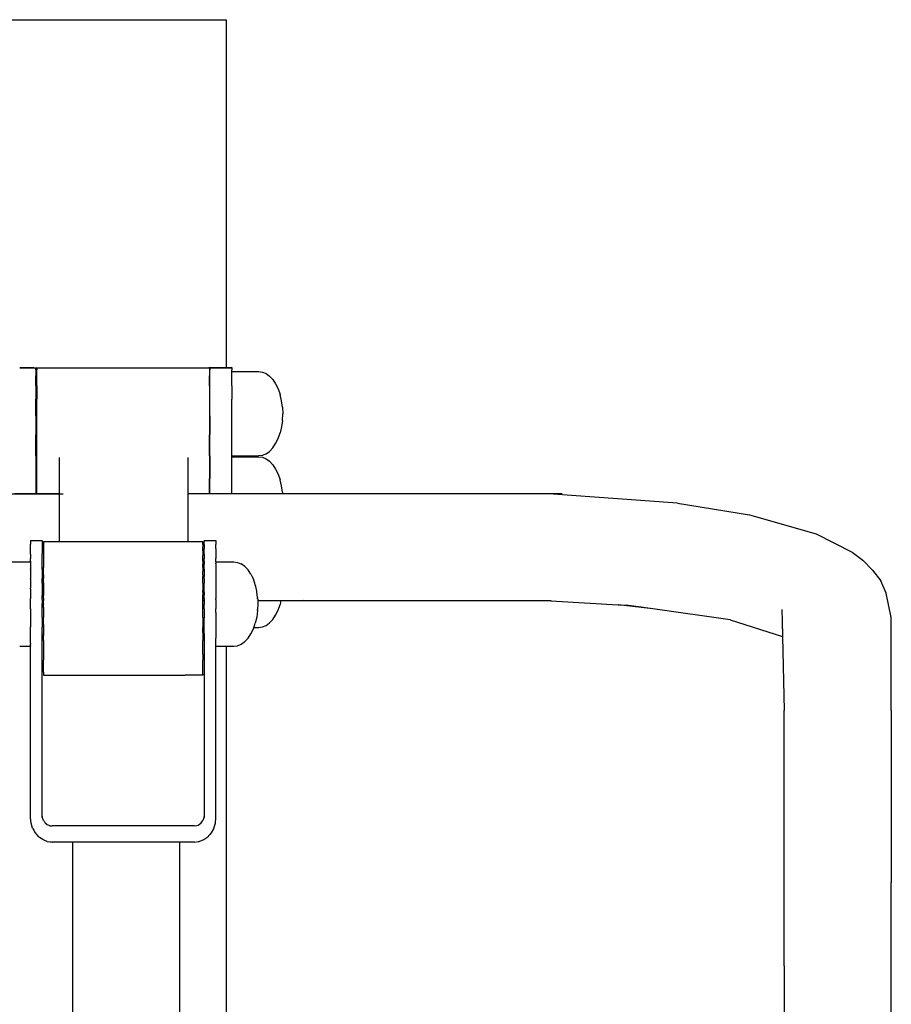
# Model space of a CAD drawing. Units: millimetres. Extents: x 1440 to 3539, y 1263 to 1772.
# Drawn here: x 1717 to 1759, y 1609 to 1657 of the extents above; entities that cross this region are included whole.
import ezdxf

# ---------------------------------------------------------------- set-up
doc = ezdxf.new("R2010")
doc.units = ezdxf.units.MM
doc.layers.add('05', color=5, linetype='Continuous', lineweight=25)

msp = doc.modelspace()

# ---------------------------------------------------------------- linework, layer by layer
at = {"layer": '05', "color": 7, "linetype": 'Continuous', "true_color": 0xffffff, "flags": 128}
for points in [[(1693.359, 1657.122), (1726.887, 1657.122)], [(1726.887, 1657.122), (1726.887, 1640.06)], [(1716.83, 1640.05), (1716.762, 1640.049)], [(1716.762, 1640.046), (1716.83, 1640.046)], [(1716.936, 1640.052), (1716.834, 1640.05)], [(1716.834, 1640.046), (1716.936, 1640.046)], [(1717.076, 1640.053), (1716.941, 1640.052)], [(1716.941, 1640.046), (1717.076, 1640.046)], [(1717.249, 1640.056), (1717.083, 1640.054)], [(1717.083, 1640.046), (1717.249, 1640.046)], [(1717.454, 1640.058), (1717.257, 1640.056)], [(1717.257, 1640.046), (1717.454, 1640.046)], [(1717.464, 1640.046), (1717.549, 1640.046)], [(1717.549, 1640.046), (1717.605, 1640.046)], [(1717.549, 1639.946), (1717.549, 1640.041)], [(1717.549, 1639.946), (1717.549, 1639.931)], [(1717.549, 1639.931), (1717.549, 1639.65)], [(1717.605, 1640.058), (1717.605, 1640.046)], [(1717.605, 1640.046), (1717.605, 1639.946)], [(1717.605, 1640.046), (1717.69, 1640.046)], [(1717.605, 1639.652), (1717.605, 1639.946)], [(1717.69, 1640.046), (1717.701, 1640.046)], [(1717.701, 1640.046), (1717.954, 1640.046)], [(1717.954, 1640.046), (1717.967, 1640.046)], [(1717.967, 1640.046), (1718.246, 1640.046)], [(1718.246, 1640.046), (1718.26, 1640.046)], [(1718.26, 1640.046), (1718.562, 1640.046)], [(1718.562, 1640.046), (1718.578, 1640.046)], [(1718.578, 1640.046), (1718.902, 1640.046)], [(1718.902, 1640.046), (1718.918, 1640.046)], [(1718.918, 1640.046), (1719.261, 1640.046)], [(1719.261, 1640.046), (1719.279, 1640.046)], [(1719.279, 1640.046), (1719.638, 1640.046)], [(1719.638, 1640.046), (1719.658, 1640.046)], [(1719.658, 1640.046), (1720.031, 1640.046)], [(1720.031, 1640.046), (1720.052, 1640.046)], [(1720.052, 1640.046), (1720.436, 1640.046)], [(1720.436, 1640.046), (1720.458, 1640.046)], [(1720.458, 1640.046), (1720.851, 1640.046)], [(1720.851, 1640.046), (1720.874, 1640.046)], [(1720.874, 1640.046), (1721.272, 1640.046)], [(1721.272, 1640.046), (1721.296, 1640.046)], [(1721.296, 1640.046), (1721.697, 1640.046)], [(1721.697, 1640.046), (1721.722, 1640.046)], [(1721.722, 1640.046), (1722.122, 1640.046)], [(1722.122, 1640.046), (1722.149, 1640.046)], [(1722.149, 1640.046), (1722.546, 1640.046)], [(1722.546, 1640.046), (1722.572, 1640.046)], [(1722.572, 1640.046), (1722.964, 1640.046)], [(1722.964, 1640.046), (1722.991, 1640.046)], [(1722.991, 1640.046), (1723.374, 1640.046)], [(1723.374, 1640.046), (1723.401, 1640.046)], [(1723.401, 1640.046), (1723.773, 1640.046)], [(1723.773, 1640.046), (1723.8, 1640.046)], [(1723.8, 1640.046), (1724.159, 1640.046)], [(1724.159, 1640.046), (1724.185, 1640.046)], [(1724.185, 1640.046), (1724.527, 1640.046)], [(1724.527, 1640.046), (1724.553, 1640.046)], [(1724.553, 1640.046), (1724.877, 1640.046)], [(1724.877, 1640.046), (1724.901, 1640.046)], [(1724.901, 1640.046), (1725.205, 1640.046)], [(1725.205, 1640.046), (1725.228, 1640.046)], [(1725.228, 1640.046), (1725.509, 1640.046)], [(1725.509, 1640.046), (1725.531, 1640.046)], [(1725.531, 1640.046), (1725.788, 1640.046)], [(1725.788, 1640.046), (1725.807, 1640.046)], [(1725.807, 1640.046), (1726.038, 1640.046)], [(1726.056, 1640.046), (1726.038, 1640.046)], [(1726.067, 1640.046), (1726.056, 1640.046)], [(1726.067, 1640.058), (1726.067, 1640.046)], [(1726.067, 1640.046), (1726.067, 1639.946)], [(1726.078, 1640.046), (1726.067, 1640.046)], [(1726.067, 1639.946), (1726.067, 1639.65)], [(1726.258, 1640.049), (1726.078, 1640.046)], [(1726.078, 1640.046), (1726.078, 1639.946)], [(1726.078, 1640.046), (1726.258, 1640.046)], [(1726.078, 1639.653), (1726.078, 1639.946)], [(1726.274, 1640.049), (1726.258, 1640.049)], [(1726.258, 1640.046), (1726.274, 1640.046)], [(1726.448, 1640.051), (1726.274, 1640.049)], [(1726.274, 1640.046), (1726.448, 1640.046)], [(1726.461, 1640.051), (1726.448, 1640.051)], [(1726.448, 1640.046), (1726.461, 1640.046)], [(1726.605, 1640.053), (1726.461, 1640.051)], [(1726.461, 1640.046), (1726.605, 1640.046)], [(1726.615, 1640.053), (1726.605, 1640.053)], [(1726.605, 1640.046), (1726.615, 1640.046)], [(1726.728, 1640.055), (1726.615, 1640.053)], [(1726.615, 1640.046), (1726.728, 1640.046)], [(1726.816, 1640.056), (1726.735, 1640.055)], [(1726.735, 1640.046), (1726.816, 1640.046)], [(1726.871, 1640.057), (1726.821, 1640.056)], [(1726.821, 1640.046), (1726.869, 1640.046)], [(1726.887, 1640.057), (1726.871, 1640.057)], [(1726.871, 1640.046), (1726.887, 1640.046)], [(1726.887, 1640.06), (1727.155, 1640.06)], [(1727.155, 1640.06), (1726.887, 1640.057)], [(1726.887, 1640.057), (1726.887, 1640.046)], [(1726.887, 1640.046), (1727.155, 1640.046)], [(1727.155, 1640.06), (1727.155, 1640.046)], [(1727.155, 1640.046), (1727.155, 1639.946)], [(1727.155, 1639.866), (1727.155, 1639.946)], [(1727.155, 1639.866), (1728.476, 1639.866)], [(1727.155, 1639.765), (1727.155, 1639.866)], [(1728.476, 1639.866), (1728.661, 1639.841)], [(1728.661, 1639.841), (1728.841, 1639.765)], [(1717.549, 1639.625), (1717.549, 1639.65)], [(1717.549, 1639.167), (1717.549, 1639.625)], [(1717.605, 1639.17), (1717.605, 1639.65)], [(1726.067, 1639.167), (1726.067, 1639.65)], [(1726.078, 1639.172), (1726.078, 1639.65)], [(1727.155, 1639.65), (1727.155, 1639.765)], [(1727.155, 1639.473), (1727.155, 1639.65)], [(1727.155, 1639.167), (1727.155, 1639.471)], [(1728.841, 1639.765), (1729.012, 1639.641)], [(1729.012, 1639.641), (1729.17, 1639.471)], [(1729.17, 1639.471), (1729.31, 1639.26)], [(1717.549, 1639.167), (1717.549, 1639.133)], [(1717.549, 1639.133), (1717.549, 1638.511)], [(1717.605, 1639.167), (1717.605, 1638.515)], [(1726.067, 1639.167), (1726.067, 1638.511)], [(1726.078, 1638.518), (1726.078, 1639.167)], [(1727.155, 1639.167), (1727.155, 1639.017)], [(1727.155, 1639.013), (1727.155, 1638.511)], [(1729.31, 1639.26), (1729.431, 1639.013)], [(1729.431, 1639.013), (1729.527, 1638.736)], [(1717.549, 1638.469), (1717.549, 1638.511)], [(1717.549, 1637.702), (1717.549, 1638.469)], [(1717.605, 1637.708), (1717.605, 1638.511)], [(1726.067, 1638.511), (1726.067, 1637.702)], [(1726.078, 1637.711), (1726.078, 1638.511)], [(1727.155, 1638.441), (1727.155, 1638.511)], [(1727.155, 1637.802), (1727.155, 1638.436)], [(1729.598, 1638.436), (1729.527, 1638.736)], [(1729.642, 1638.121), (1729.598, 1638.436)], [(1729.642, 1638.121), (1729.656, 1637.797)], [(1717.549, 1637.702), (1717.549, 1637.654)], [(1717.549, 1637.654), (1717.549, 1636.766)], [(1717.605, 1636.772), (1717.605, 1637.702)], [(1726.067, 1637.702), (1726.067, 1636.766)], [(1726.078, 1637.702), (1726.078, 1636.775)], [(1727.155, 1637.702), (1727.155, 1637.797)], [(1727.155, 1637.163), (1727.155, 1637.702)], [(1729.642, 1637.473), (1729.598, 1637.158)], [(1729.642, 1637.473), (1729.656, 1637.797)], [(1727.155, 1636.766), (1727.155, 1637.158)], [(1729.598, 1637.158), (1729.527, 1636.858)], [(1717.549, 1636.712), (1717.549, 1636.766)], [(1717.549, 1635.729), (1717.549, 1636.712)], [(1717.605, 1635.736), (1717.605, 1636.766)], [(1726.067, 1635.729), (1726.067, 1636.766)], [(1726.078, 1635.74), (1726.078, 1636.766)], [(1727.155, 1636.585), (1727.155, 1636.766)], [(1727.155, 1636.127), (1727.155, 1636.581)], [(1729.31, 1636.334), (1729.431, 1636.581)], [(1729.431, 1636.581), (1729.527, 1636.858)], [(1727.155, 1635.831), (1727.155, 1636.123)], [(1728.841, 1635.829), (1729.012, 1635.953)], [(1729.012, 1635.953), (1729.17, 1636.123)], [(1729.17, 1636.123), (1729.31, 1636.334)], [(1717.549, 1635.729), (1717.549, 1635.672)], [(1717.549, 1635.672), (1717.549, 1634.624)], [(1717.605, 1634.632), (1717.605, 1635.729)], [(1718.718, 1634.776), (1718.718, 1635.654)], [(1725.004, 1635.654), (1725.004, 1635.59)], [(1725.004, 1635.59), (1725.004, 1634.624)], [(1726.067, 1635.728), (1726.067, 1634.624)], [(1726.078, 1635.729), (1726.078, 1635.74)], [(1726.078, 1635.729), (1726.078, 1634.636)], [(1727.155, 1635.729), (1727.155, 1635.829)], [(1727.155, 1635.728), (1728.476, 1635.728)], [(1727.155, 1635.691), (1727.155, 1635.728)], [(1727.155, 1635.691), (1727.155, 1635.728)], [(1727.155, 1635.691), (1728.476, 1635.691)], [(1727.155, 1635.59), (1727.155, 1635.691)], [(1727.155, 1635.299), (1727.155, 1635.59)], [(1728.661, 1635.753), (1728.476, 1635.728)], [(1728.476, 1635.691), (1728.661, 1635.666)], [(1728.841, 1635.829), (1728.661, 1635.753)], [(1728.661, 1635.666), (1728.841, 1635.59)], [(1728.841, 1635.59), (1729.012, 1635.466)], [(1729.012, 1635.466), (1729.17, 1635.296)], [(1727.155, 1634.842), (1727.155, 1635.296)], [(1729.17, 1635.296), (1729.31, 1635.085)], [(1729.31, 1635.085), (1729.431, 1634.838)], [(1717.549, 1634.624), (1717.549, 1634.566)], [(1717.549, 1634.566), (1717.549, 1633.872)], [(1717.605, 1633.872), (1717.605, 1634.624)], [(1718.718, 1634.624), (1718.718, 1634.776)], [(1718.718, 1633.872), (1718.718, 1634.624)], [(1725.004, 1634.624), (1725.004, 1634.481)], [(1726.067, 1633.872), (1726.067, 1634.623)], [(1726.078, 1634.636), (1726.078, 1634.624)], [(1726.078, 1633.872), (1726.078, 1634.624)], [(1727.155, 1634.624), (1727.155, 1634.838)], [(1727.155, 1634.266), (1727.155, 1634.624)], [(1729.431, 1634.838), (1729.527, 1634.562)], [(1729.598, 1634.262), (1729.527, 1634.562)], [(1725.004, 1634.481), (1725.004, 1633.872)], [(1727.155, 1633.872), (1727.155, 1634.262)], [(1729.642, 1633.946), (1729.598, 1634.262)], [(1700.541, 1633.872), (1718.889, 1633.872)], [(1716.886, 1633.872), (1716.516, 1633.872)], [(1717.549, 1633.872), (1716.886, 1633.872)], [(1717.605, 1633.872), (1717.549, 1633.872)], [(1718.718, 1633.872), (1717.605, 1633.872)], [(1718.718, 1633.842), (1718.718, 1633.872)], [(1718.718, 1633.778), (1718.718, 1633.842)], [(1718.718, 1633.649), (1718.718, 1633.778)], [(1718.718, 1633.587), (1718.718, 1633.649)], [(1718.718, 1633.373), (1718.718, 1633.587)], [(1726.067, 1633.872), (1725.004, 1633.872)], [(1725.004, 1633.872), (1725.004, 1633.847)], [(1743.351, 1633.872), (1725.004, 1633.872)], [(1725.004, 1633.847), (1725.004, 1633.77)], [(1725.004, 1633.77), (1725.004, 1633.662)], [(1725.004, 1633.662), (1725.004, 1633.587)], [(1725.004, 1633.587), (1725.004, 1633.413)], [(1726.078, 1633.872), (1726.067, 1633.872)], [(1726.437, 1633.872), (1726.078, 1633.872)], [(1727.155, 1633.872), (1726.437, 1633.872)], [(1727.665, 1633.872), (1727.155, 1633.872)], [(1728.476, 1633.872), (1727.665, 1633.872)], [(1728.549, 1633.872), (1728.476, 1633.872)], [(1728.661, 1633.872), (1728.549, 1633.872)], [(1728.735, 1633.872), (1728.661, 1633.872)], [(1728.841, 1633.872), (1728.735, 1633.872)], [(1728.916, 1633.872), (1728.841, 1633.872)], [(1729.012, 1633.872), (1728.916, 1633.872)], [(1729.088, 1633.872), (1729.012, 1633.872)], [(1729.17, 1633.872), (1729.088, 1633.872)], [(1729.248, 1633.872), (1729.17, 1633.872)], [(1729.31, 1633.872), (1729.248, 1633.872)], [(1729.39, 1633.872), (1729.31, 1633.872)], [(1729.431, 1633.872), (1729.39, 1633.872)], [(1729.514, 1633.872), (1729.431, 1633.872)], [(1729.527, 1633.872), (1729.514, 1633.872)], [(1729.558, 1633.872), (1729.537, 1633.872)], [(1729.598, 1633.872), (1729.558, 1633.872)], [(1729.618, 1633.872), (1729.598, 1633.872)], [(1729.642, 1633.872), (1729.618, 1633.872)], [(1729.642, 1633.946), (1729.645, 1633.872)], [(1744.718, 1633.728), (1742.703, 1633.872)], [(1749.013, 1633.419), (1744.718, 1633.728)], [(1718.718, 1633.198), (1718.718, 1633.373)], [(1718.718, 1632.911), (1718.718, 1633.198)], [(1725.004, 1633.413), (1725.004, 1633.198)], [(1725.004, 1633.198), (1725.004, 1632.964)], [(1749.013, 1633.419), (1752.55, 1632.844)], [(1718.718, 1632.677), (1718.718, 1632.911)], [(1718.718, 1632.337), (1718.718, 1632.677)], [(1725.004, 1632.964), (1725.004, 1632.677)], [(1725.004, 1632.677), (1725.004, 1632.4)], [(1752.55, 1632.844), (1755.812, 1631.907)], [(1718.718, 1632.058), (1718.718, 1632.337)], [(1725.004, 1632.4), (1725.004, 1632.058)], [(1718.718, 1631.688), (1718.718, 1632.058)], [(1718.718, 1631.536), (1718.718, 1631.688)], [(1725.004, 1632.058), (1725.004, 1631.757)], [(1725.004, 1631.757), (1725.004, 1631.536)], [(1755.812, 1631.907), (1757.581, 1631.003)], [(1717.291, 1631.576), (1717.868, 1631.576)], [(1717.291, 1631.576), (1717.291, 1631.525)], [(1717.291, 1631.525), (1717.291, 1631.395)], [(1717.291, 1631.384), (1717.291, 1631.395)], [(1717.291, 1631.189), (1717.291, 1631.384)], [(1717.291, 1630.994), (1717.291, 1631.189)], [(1717.868, 1631.576), (1717.868, 1631.525)], [(1717.868, 1631.525), (1717.868, 1631.395)], [(1717.868, 1631.395), (1717.868, 1631.384)], [(1717.868, 1631.384), (1717.868, 1631.189)], [(1717.868, 1631.189), (1717.868, 1631)], [(1717.922, 1631.536), (1718.718, 1631.536)], [(1717.922, 1631.536), (1717.922, 1631.501)], [(1717.922, 1631.501), (1717.922, 1631.413)], [(1717.922, 1631.413), (1717.922, 1631.384)], [(1717.922, 1631.384), (1717.922, 1631.273)], [(1717.922, 1631.273), (1717.922, 1631.083)], [(1718.723, 1631.536), (1718.766, 1631.536)], [(1718.775, 1631.536), (1718.897, 1631.536)], [(1718.904, 1631.536), (1719.074, 1631.536)], [(1719.074, 1631.536), (1719.245, 1631.536)], [(1719.245, 1631.536), (1724.648, 1631.536)], [(1724.653, 1631.536), (1724.826, 1631.536)], [(1724.831, 1631.536), (1724.956, 1631.536)], [(1724.959, 1631.536), (1725.004, 1631.536)], [(1725.004, 1631.536), (1725.745, 1631.536)], [(1725.745, 1631.501), (1725.745, 1631.536)], [(1725.745, 1631.413), (1725.745, 1631.501)], [(1725.745, 1631.384), (1725.745, 1631.413)], [(1725.745, 1631.384), (1725.745, 1631.273)], [(1725.745, 1631.087), (1725.745, 1631.273)], [(1725.806, 1631.576), (1726.383, 1631.576)], [(1725.806, 1631.576), (1725.806, 1631.525)], [(1725.806, 1631.395), (1725.806, 1631.525)], [(1725.806, 1631.384), (1725.806, 1631.395)], [(1725.806, 1631.384), (1725.806, 1631.189)], [(1725.806, 1631.088), (1725.806, 1631.189)], [(1726.383, 1631.576), (1726.383, 1631.525)], [(1726.383, 1631.525), (1726.383, 1631.395)], [(1726.383, 1631.395), (1726.383, 1631.384)], [(1726.383, 1631.189), (1726.383, 1631.384)], [(1726.383, 1631.189), (1726.383, 1631.094)], [(1717.291, 1630.911), (1717.291, 1630.994)], [(1717.291, 1630.911), (1717.291, 1630.702)], [(1717.291, 1630.569), (1717.291, 1630.702)], [(1717.868, 1631), (1717.868, 1630.911)], [(1717.868, 1630.702), (1717.868, 1630.911)], [(1717.868, 1630.569), (1717.868, 1630.702)], [(1717.922, 1631.083), (1717.922, 1631.001)], [(1717.922, 1631.001), (1717.922, 1630.847)], [(1717.922, 1630.847), (1717.922, 1630.702)], [(1717.922, 1630.702), (1717.922, 1630.569)], [(1725.745, 1631.083), (1725.745, 1630.847)], [(1725.745, 1630.702), (1725.745, 1630.847)], [(1725.745, 1630.569), (1725.745, 1630.702)], [(1725.806, 1630.911), (1725.806, 1631.088)], [(1725.806, 1630.911), (1725.806, 1630.702)], [(1725.806, 1630.569), (1725.806, 1630.702)], [(1726.383, 1631.094), (1726.383, 1630.911)], [(1726.383, 1630.911), (1726.383, 1630.702)], [(1726.383, 1630.569), (1726.383, 1630.702)], [(1757.581, 1631.003), (1758.106, 1630.625)], [(1758.572, 1630.129), (1758.106, 1630.625)], [(1716.176, 1630.535), (1717.291, 1630.535)], [(1717.291, 1630.569), (1717.291, 1630.535)], [(1717.291, 1630.535), (1717.291, 1630.45)], [(1717.291, 1630.45), (1717.291, 1630.434)], [(1717.291, 1630.434), (1717.291, 1630.188)], [(1717.291, 1630.171), (1717.291, 1630.188)], [(1717.291, 1630.171), (1717.291, 1630.14)], [(1717.868, 1630.339), (1717.868, 1630.569)], [(1717.868, 1630.171), (1717.868, 1630.339)], [(1717.868, 1630.171), (1717.868, 1630.057)], [(1717.922, 1630.569), (1717.922, 1630.34)], [(1717.922, 1630.34), (1717.922, 1630.252)], [(1717.922, 1630.057), (1717.922, 1630.252)], [(1725.745, 1630.569), (1725.745, 1630.421)], [(1725.745, 1630.252), (1725.745, 1630.421)], [(1725.745, 1630.252), (1725.745, 1630.057)], [(1725.806, 1630.569), (1725.806, 1630.422)], [(1725.806, 1630.171), (1725.806, 1630.422)], [(1725.806, 1630.171), (1725.806, 1630.057)], [(1726.383, 1630.535), (1726.383, 1630.569)], [(1726.383, 1630.535), (1727.262, 1630.535)], [(1726.383, 1630.535), (1726.383, 1630.468)], [(1726.383, 1630.434), (1726.383, 1630.468)], [(1726.383, 1630.434), (1726.383, 1630.24)], [(1726.383, 1630.24), (1726.383, 1630.171)], [(1726.383, 1630.171), (1726.383, 1630.14)], [(1727.262, 1630.535), (1727.446, 1630.51)], [(1727.446, 1630.51), (1727.61, 1630.441)], [(1727.61, 1630.441), (1727.626, 1630.434)], [(1727.798, 1630.31), (1727.626, 1630.434)], [(1727.798, 1630.31), (1727.956, 1630.14)], [(1717.291, 1630.14), (1717.291, 1629.757)], [(1717.291, 1629.757), (1717.291, 1629.726)], [(1717.291, 1629.682), (1717.291, 1629.726)], [(1717.291, 1629.682), (1717.291, 1629.247)], [(1717.868, 1630.057), (1717.868, 1629.74)], [(1717.868, 1629.74), (1717.868, 1629.726)], [(1717.868, 1629.494), (1717.868, 1629.726)], [(1717.922, 1629.903), (1717.922, 1630.057)], [(1717.922, 1629.903), (1717.922, 1629.74)], [(1717.922, 1629.527), (1717.922, 1629.74)], [(1725.745, 1629.903), (1725.745, 1630.057)], [(1725.745, 1629.903), (1725.745, 1629.812)], [(1725.745, 1629.527), (1725.745, 1629.812)], [(1725.806, 1630.057), (1725.806, 1629.812)], [(1725.806, 1629.726), (1725.806, 1629.812)], [(1725.806, 1629.726), (1725.806, 1629.494)], [(1726.383, 1630.14), (1726.383, 1629.838)], [(1726.383, 1629.838), (1726.383, 1629.726)], [(1726.383, 1629.726), (1726.383, 1629.682)], [(1726.383, 1629.682), (1726.383, 1629.301)], [(1728.011, 1630.057), (1727.956, 1630.14)], [(1728.096, 1629.929), (1728.011, 1630.057)], [(1728.096, 1629.929), (1728.143, 1629.834)], [(1728.143, 1629.834), (1728.217, 1629.682)], [(1728.282, 1629.494), (1728.217, 1629.682)], [(1758.572, 1630.129), (1758.985, 1629.61)], [(1717.291, 1629.199), (1717.291, 1629.247)], [(1717.291, 1629.199), (1717.291, 1629.105)], [(1717.868, 1629.494), (1717.868, 1629.247)], [(1717.868, 1629.244), (1717.868, 1629.05)], [(1717.922, 1629.527), (1717.922, 1629.494)], [(1717.922, 1629.494), (1717.922, 1629.244)], [(1717.922, 1629.244), (1717.922, 1629.13)], [(1725.745, 1629.494), (1725.745, 1629.527)], [(1725.745, 1629.494), (1725.745, 1629.301)], [(1725.745, 1629.301), (1725.745, 1629.13)], [(1725.806, 1629.301), (1725.806, 1629.494)], [(1725.806, 1629.247), (1725.806, 1629.301)], [(1725.806, 1629.05), (1725.806, 1629.247)], [(1726.383, 1629.301), (1726.383, 1629.247)], [(1726.383, 1629.247), (1726.383, 1629.105)], [(1728.313, 1629.405), (1728.282, 1629.494)], [(1728.334, 1629.319), (1728.313, 1629.405)], [(1728.384, 1629.105), (1728.334, 1629.319)], [(1759.245, 1628.998), (1758.985, 1629.61)], [(1717.291, 1629.105), (1717.291, 1628.744)], [(1717.291, 1628.57), (1717.291, 1628.744)], [(1717.868, 1629.05), (1717.868, 1628.885)], [(1717.868, 1628.756), (1717.868, 1628.885)], [(1717.868, 1628.744), (1717.868, 1628.756)], [(1717.868, 1628.687), (1717.868, 1628.744)], [(1717.922, 1629.13), (1717.922, 1629.05)], [(1717.922, 1629.05), (1717.922, 1628.885)], [(1717.922, 1628.756), (1717.922, 1628.885)], [(1717.922, 1628.756), (1717.922, 1628.718)], [(1717.922, 1628.718), (1717.922, 1628.687)], [(1725.745, 1629.05), (1725.745, 1629.13)], [(1725.745, 1629.05), (1725.745, 1628.922)], [(1725.745, 1628.756), (1725.745, 1628.922)], [(1725.745, 1628.719), (1725.745, 1628.756)], [(1725.745, 1628.703), (1725.745, 1628.719)], [(1725.745, 1628.633), (1725.745, 1628.703)], [(1725.806, 1629.05), (1725.806, 1628.923)], [(1725.806, 1628.756), (1725.806, 1628.923)], [(1725.806, 1628.756), (1725.806, 1628.744)], [(1725.806, 1628.703), (1725.806, 1628.744)], [(1725.806, 1628.703), (1725.806, 1628.633)], [(1726.383, 1629.105), (1726.383, 1628.744)], [(1726.383, 1628.683), (1726.383, 1628.744)], [(1728.392, 1629.05), (1728.384, 1629.105)], [(1728.408, 1628.935), (1728.392, 1629.05)], [(1728.427, 1628.79), (1728.408, 1628.935)], [(1728.427, 1628.79), (1728.427, 1628.756)], [(1728.427, 1628.728), (1728.427, 1628.756)], [(1728.427, 1628.728), (1728.429, 1628.708)], [(1728.429, 1628.708), (1728.433, 1628.633)], [(1759.497, 1627.812), (1759.245, 1628.998)], [(1717.291, 1628.466), (1717.291, 1628.57)], [(1717.291, 1628.231), (1717.291, 1628.466)], [(1717.291, 1628.231), (1717.291, 1627.93)], [(1717.868, 1628.687), (1717.868, 1628.633)], [(1717.868, 1628.633), (1717.922, 1628.633)], [(1717.868, 1628.633), (1717.868, 1628.489)], [(1717.868, 1628.459), (1717.868, 1628.489)], [(1717.868, 1628.231), (1717.868, 1628.459)], [(1717.868, 1627.828), (1717.868, 1628.231)], [(1717.922, 1628.687), (1717.922, 1628.633)], [(1717.922, 1628.494), (1717.922, 1628.633)], [(1717.922, 1628.494), (1717.922, 1628.459)], [(1717.922, 1628.299), (1717.922, 1628.459)], [(1717.922, 1628.299), (1717.922, 1627.879)], [(1725.745, 1628.633), (1725.806, 1628.633)], [(1725.745, 1628.459), (1725.745, 1628.633)], [(1725.745, 1628.433), (1725.745, 1628.459)], [(1725.745, 1628.299), (1725.745, 1628.433)], [(1725.745, 1627.879), (1725.745, 1628.299)], [(1725.806, 1628.633), (1725.806, 1628.459)], [(1725.806, 1628.459), (1725.806, 1628.438)], [(1725.806, 1628.231), (1725.806, 1628.438)], [(1725.806, 1628.231), (1725.806, 1627.803)], [(1726.383, 1628.683), (1726.383, 1628.466)], [(1726.383, 1628.466), (1726.383, 1628.231)], [(1726.383, 1628.044), (1726.383, 1628.231)], [(1728.417, 1628.633), (1728.427, 1628.633)], [(1728.442, 1628.466), (1728.427, 1628.204)], [(1728.433, 1628.633), (1728.442, 1628.466)], [(1728.433, 1628.633), (1728.476, 1628.633)], [(1728.476, 1628.633), (1728.622, 1628.633)], [(1728.622, 1628.633), (1728.661, 1628.633)], [(1728.661, 1628.633), (1728.796, 1628.633)], [(1728.796, 1628.633), (1728.841, 1628.633)], [(1728.841, 1628.633), (1728.958, 1628.633)], [(1728.958, 1628.633), (1729.012, 1628.633)], [(1729.012, 1628.633), (1729.103, 1628.633)], [(1729.103, 1628.633), (1729.17, 1628.633)], [(1729.17, 1628.633), (1729.23, 1628.633)], [(1729.23, 1628.633), (1729.31, 1628.633)], [(1729.31, 1628.633), (1729.337, 1628.633)], [(1729.337, 1628.633), (1729.398, 1628.633)], [(1729.398, 1628.633), (1729.421, 1628.633)], [(1729.421, 1628.633), (1729.431, 1628.633)], [(1729.431, 1628.633), (1729.482, 1628.633)], [(1729.431, 1628.171), (1729.527, 1628.448)], [(1729.482, 1628.633), (1729.527, 1628.633)], [(1729.571, 1628.633), (1729.527, 1628.448)], [(1729.529, 1628.633), (1729.554, 1628.633)], [(1729.571, 1628.633), (1730.681, 1628.633)], [(1742.82, 1628.616), (1730.681, 1628.633)], [(1730.681, 1628.633), (1742.526, 1628.633)], [(1742.526, 1628.633), (1743.076, 1628.602)], [(1743.076, 1628.602), (1746.106, 1628.43)], [(1747.796, 1628.223), (1746.106, 1628.43)], [(1746.106, 1628.43), (1746.49, 1628.408)], [(1747.796, 1628.223), (1746.49, 1628.408)], [(1751.589, 1627.687), (1747.796, 1628.223)], [(1717.291, 1627.93), (1717.291, 1627.826)], [(1717.291, 1627.826), (1717.291, 1627.343)], [(1717.868, 1627.803), (1717.868, 1627.828)], [(1717.868, 1627.803), (1717.868, 1627.338)], [(1717.922, 1627.879), (1717.922, 1627.832)], [(1717.922, 1627.832), (1717.922, 1627.803)], [(1717.922, 1627.466), (1717.922, 1627.803)], [(1725.745, 1627.803), (1725.745, 1627.879)], [(1725.745, 1627.803), (1725.745, 1627.784)], [(1725.745, 1627.784), (1725.745, 1627.466)], [(1725.806, 1627.803), (1725.806, 1627.788)], [(1725.806, 1627.32), (1725.806, 1627.788)], [(1726.383, 1628.044), (1726.383, 1627.826)], [(1726.383, 1627.826), (1726.383, 1627.446)], [(1728.384, 1627.826), (1728.358, 1627.714)], [(1728.427, 1628.142), (1728.384, 1627.826)], [(1728.427, 1628.171), (1728.427, 1628.204)], [(1728.427, 1628.155), (1728.427, 1628.171)], [(1728.427, 1628.142), (1728.427, 1628.155)], [(1729.17, 1627.714), (1729.31, 1627.925)], [(1729.31, 1627.925), (1729.431, 1628.171)], [(1754.131, 1628.192), (1754.145, 1627.611)], [(1759.497, 1623.241), (1759.497, 1627.812)], [(1717.291, 1627.25), (1717.291, 1627.343)], [(1717.291, 1626.866), (1717.291, 1627.25)], [(1717.868, 1627.32), (1717.868, 1627.338)], [(1717.868, 1627.035), (1717.868, 1627.32)], [(1717.922, 1627.466), (1717.922, 1627.341)], [(1717.922, 1627.341), (1717.922, 1627.32)], [(1717.922, 1627.32), (1717.922, 1627.065)], [(1725.745, 1627.466), (1725.745, 1627.32)], [(1725.745, 1627.308), (1725.745, 1627.32)], [(1725.745, 1627.065), (1725.745, 1627.308)], [(1725.806, 1627.024), (1725.806, 1627.31)], [(1726.383, 1627.446), (1726.383, 1627.25)], [(1726.383, 1627.25), (1726.383, 1626.947)], [(1728.096, 1627.003), (1728.217, 1627.25)], [(1728.217, 1627.25), (1728.241, 1627.318)], [(1728.241, 1627.318), (1728.271, 1627.404)], [(1728.241, 1627.318), (1728.476, 1627.318)], [(1728.271, 1627.404), (1728.276, 1627.42)], [(1728.276, 1627.42), (1728.313, 1627.526)], [(1728.351, 1627.686), (1728.313, 1627.526)], [(1728.358, 1627.714), (1728.351, 1627.686)], [(1728.476, 1627.318), (1728.661, 1627.344)], [(1728.661, 1627.344), (1728.841, 1627.42)], [(1728.841, 1627.42), (1729.012, 1627.544)], [(1729.012, 1627.544), (1729.17, 1627.714)], [(1751.589, 1627.687), (1754.162, 1626.872)], [(1754.145, 1627.611), (1754.15, 1627.374)], [(1754.15, 1627.374), (1754.153, 1627.267)], [(1754.153, 1627.262), (1754.154, 1627.246)], [(1754.154, 1627.246), (1754.158, 1627.059)], [(1717.291, 1626.792), (1717.291, 1626.866)], [(1717.291, 1626.546), (1717.291, 1626.792)], [(1717.868, 1627.024), (1717.868, 1627.035)], [(1717.868, 1626.928), (1717.868, 1627.024)], [(1717.922, 1626.924), (1717.868, 1626.924)], [(1717.868, 1618.127), (1717.868, 1626.924)], [(1717.922, 1627.065), (1717.922, 1627.037)], [(1717.922, 1627.024), (1717.922, 1627.037)], [(1717.922, 1627.024), (1717.922, 1626.928)], [(1717.922, 1626.684), (1717.922, 1626.924)], [(1725.745, 1627.065), (1725.745, 1627.024)], [(1725.745, 1627.02), (1725.745, 1626.924)], [(1725.788, 1626.924), (1725.745, 1626.924)], [(1725.745, 1626.924), (1725.745, 1626.684)], [(1725.806, 1626.924), (1725.788, 1626.924)], [(1725.806, 1627.02), (1725.806, 1626.924)], [(1725.806, 1626.924), (1725.806, 1618.127)], [(1726.383, 1626.947), (1726.383, 1626.792)], [(1726.383, 1626.598), (1726.383, 1626.792)], [(1727.798, 1626.622), (1727.956, 1626.792)], [(1727.956, 1626.792), (1728.096, 1627.003)], [(1754.158, 1627.059), (1754.162, 1626.905)], [(1754.162, 1626.905), (1754.162, 1626.89)], [(1754.162, 1626.89), (1754.162, 1626.872)], [(1754.162, 1626.872), (1754.249, 1623.241)], [(1716.767, 1626.397), (1716.83, 1626.397)], [(1716.83, 1626.397), (1716.841, 1626.397)], [(1716.841, 1626.397), (1716.936, 1626.397)], [(1716.936, 1626.397), (1716.951, 1626.397)], [(1716.951, 1626.397), (1717.076, 1626.397)], [(1717.076, 1626.397), (1717.095, 1626.397)], [(1717.095, 1626.397), (1717.249, 1626.397)], [(1717.249, 1626.397), (1717.271, 1626.397)], [(1717.271, 1626.397), (1717.291, 1626.397)], [(1717.291, 1626.546), (1717.291, 1626.498)], [(1717.291, 1626.413), (1717.291, 1626.498)], [(1717.291, 1626.413), (1717.291, 1626.397)], [(1717.291, 1617.995), (1717.291, 1626.397)], [(1717.922, 1626.684), (1717.922, 1626.329)], [(1717.922, 1626.329), (1717.922, 1626.006)], [(1725.745, 1626.329), (1725.745, 1626.684)], [(1725.745, 1626.006), (1725.745, 1626.329)], [(1726.383, 1626.498), (1726.383, 1626.598)], [(1726.383, 1626.431), (1726.383, 1626.498)], [(1726.383, 1626.397), (1726.383, 1626.431)], [(1726.383, 1626.397), (1726.448, 1626.397)], [(1726.383, 1617.995), (1726.383, 1626.397)], [(1726.448, 1626.397), (1726.471, 1626.397)], [(1726.471, 1626.397), (1726.605, 1626.397)], [(1726.605, 1626.397), (1726.623, 1626.397)], [(1726.623, 1626.397), (1726.728, 1626.397)], [(1726.728, 1626.397), (1726.741, 1626.397)], [(1726.741, 1626.397), (1726.816, 1626.397)], [(1726.824, 1626.397), (1726.869, 1626.397)], [(1726.872, 1626.397), (1726.887, 1626.397)], [(1726.887, 1626.397), (1726.887, 1564.002)], [(1726.887, 1626.397), (1727.262, 1626.397)], [(1727.262, 1626.397), (1727.446, 1626.422)], [(1727.446, 1626.422), (1727.626, 1626.498)], [(1727.626, 1626.498), (1727.798, 1626.622)], [(1717.922, 1626.006), (1717.922, 1625.719)], [(1725.745, 1626.006), (1725.745, 1625.719)], [(1717.922, 1625.474), (1717.922, 1625.719)], [(1717.922, 1625.275), (1717.922, 1625.474)], [(1725.745, 1625.474), (1725.745, 1625.719)], [(1725.745, 1625.275), (1725.745, 1625.474)], [(1717.922, 1625.125), (1717.922, 1625.275)], [(1717.922, 1625.125), (1717.922, 1625.026)], [(1717.922, 1625.026), (1717.922, 1624.98)], [(1717.922, 1624.98), (1717.954, 1624.98)], [(1717.954, 1624.98), (1717.989, 1624.98)], [(1717.989, 1624.98), (1718.246, 1624.98)], [(1718.246, 1624.98), (1718.284, 1624.98)], [(1718.284, 1624.98), (1718.562, 1624.98)], [(1718.562, 1624.98), (1718.604, 1624.98)], [(1718.604, 1624.98), (1718.902, 1624.98)], [(1718.902, 1624.98), (1718.946, 1624.98)], [(1718.946, 1624.98), (1719.261, 1624.98)], [(1719.261, 1624.98), (1719.308, 1624.98)], [(1719.308, 1624.98), (1719.638, 1624.98)], [(1719.638, 1624.98), (1719.688, 1624.98)], [(1719.688, 1624.98), (1720.031, 1624.98)], [(1720.031, 1624.98), (1720.083, 1624.98)], [(1720.083, 1624.98), (1720.436, 1624.98)], [(1720.436, 1624.98), (1720.49, 1624.98)], [(1720.49, 1624.98), (1720.851, 1624.98)], [(1720.851, 1624.98), (1720.906, 1624.98)], [(1720.906, 1624.98), (1721.272, 1624.98)], [(1721.272, 1624.98), (1721.329, 1624.98)], [(1721.329, 1624.98), (1721.697, 1624.98)], [(1721.697, 1624.98), (1721.754, 1624.98)], [(1721.754, 1624.98), (1722.122, 1624.98)], [(1722.122, 1624.98), (1722.181, 1624.98)], [(1722.181, 1624.98), (1722.546, 1624.98)], [(1722.546, 1624.98), (1722.604, 1624.98)], [(1722.604, 1624.98), (1722.964, 1624.98)], [(1722.964, 1624.98), (1723.022, 1624.98)], [(1723.022, 1624.98), (1723.374, 1624.98)], [(1723.374, 1624.98), (1723.431, 1624.98)], [(1723.431, 1624.98), (1723.773, 1624.98)], [(1723.773, 1624.98), (1723.829, 1624.98)], [(1723.829, 1624.98), (1724.159, 1624.98)], [(1724.159, 1624.98), (1724.213, 1624.98)], [(1724.213, 1624.98), (1724.527, 1624.98)], [(1724.527, 1624.98), (1724.579, 1624.98)], [(1724.579, 1624.98), (1724.877, 1624.98)], [(1724.926, 1624.98), (1724.877, 1624.98)], [(1725.205, 1624.98), (1724.926, 1624.98)], [(1725.251, 1624.98), (1725.205, 1624.98)], [(1725.509, 1624.98), (1725.251, 1624.98)], [(1725.552, 1624.98), (1725.509, 1624.98)], [(1725.745, 1624.98), (1725.552, 1624.98)], [(1725.745, 1625.125), (1725.745, 1625.275)], [(1725.745, 1625.026), (1725.745, 1625.125)], [(1725.745, 1625.026), (1725.745, 1624.98)], [(1754.249, 1621.283), (1754.249, 1623.241)], [(1759.497, 1623.241), (1759.497, 1619.948)], [(1754.249, 1616.682), (1754.249, 1621.283)], [(1759.497, 1619.948), (1759.497, 1614.807)], [(1717.868, 1617.995), (1717.868, 1618.127)], [(1717.885, 1617.986), (1717.868, 1618.127)], [(1725.806, 1618.127), (1725.789, 1617.986)], [(1725.806, 1618.127), (1725.806, 1617.995)], [(1717.318, 1617.727), (1717.291, 1617.995)], [(1717.396, 1617.473), (1717.318, 1617.727)], [(1717.933, 1617.854), (1717.885, 1617.986)], [(1717.933, 1617.854), (1717.954, 1617.822)], [(1717.954, 1617.822), (1718, 1617.754)], [(1718, 1617.754), (1718.009, 1617.741)], [(1718.009, 1617.741), (1718.109, 1617.654)], [(1718.109, 1617.654), (1718.225, 1617.6)], [(1718.225, 1617.6), (1718.246, 1617.596)], [(1718.246, 1617.596), (1718.296, 1617.589)], [(1718.296, 1617.589), (1718.349, 1617.581)], [(1725.325, 1617.581), (1725.449, 1617.6)], [(1725.449, 1617.6), (1725.509, 1617.628)], [(1725.509, 1617.628), (1725.562, 1617.652)], [(1725.565, 1617.654), (1725.665, 1617.741)], [(1725.665, 1617.741), (1725.741, 1617.854)], [(1725.788, 1617.981), (1725.741, 1617.854)], [(1726.295, 1617.527), (1726.356, 1617.727)], [(1726.356, 1617.727), (1726.383, 1617.995)], [(1717.396, 1617.473), (1717.454, 1617.368)], [(1717.454, 1617.368), (1717.491, 1617.301)], [(1717.491, 1617.301), (1717.522, 1617.245)], [(1717.522, 1617.245), (1717.69, 1617.054)], [(1718.562, 1617.581), (1718.349, 1617.581)], [(1718.616, 1617.581), (1718.562, 1617.581)], [(1718.902, 1617.581), (1718.616, 1617.581)], [(1718.959, 1617.581), (1718.902, 1617.581)], [(1719.261, 1617.581), (1718.959, 1617.581)], [(1719.322, 1617.581), (1719.261, 1617.581)], [(1719.638, 1617.581), (1719.322, 1617.581)], [(1719.703, 1617.581), (1719.638, 1617.581)], [(1720.031, 1617.581), (1719.703, 1617.581)], [(1720.098, 1617.581), (1720.031, 1617.581)], [(1720.436, 1617.581), (1720.098, 1617.581)], [(1720.505, 1617.581), (1720.436, 1617.581)], [(1720.851, 1617.581), (1720.505, 1617.581)], [(1720.922, 1617.581), (1720.851, 1617.581)], [(1721.272, 1617.581), (1720.922, 1617.581)], [(1721.344, 1617.581), (1721.272, 1617.581)], [(1721.697, 1617.581), (1721.344, 1617.581)], [(1721.77, 1617.581), (1721.697, 1617.581)], [(1722.122, 1617.581), (1721.77, 1617.581)], [(1722.196, 1617.581), (1722.122, 1617.581)], [(1722.546, 1617.581), (1722.196, 1617.581)], [(1722.62, 1617.581), (1722.546, 1617.581)], [(1722.964, 1617.581), (1722.62, 1617.581)], [(1723.037, 1617.581), (1722.964, 1617.581)], [(1723.374, 1617.581), (1723.037, 1617.581)], [(1723.446, 1617.581), (1723.374, 1617.581)], [(1723.773, 1617.581), (1723.446, 1617.581)], [(1723.843, 1617.581), (1723.773, 1617.581)], [(1724.159, 1617.581), (1723.843, 1617.581)], [(1724.226, 1617.581), (1724.159, 1617.581)], [(1724.527, 1617.581), (1724.226, 1617.581)], [(1724.592, 1617.581), (1724.527, 1617.581)], [(1724.877, 1617.581), (1724.592, 1617.581)], [(1724.938, 1617.581), (1724.877, 1617.581)], [(1725.205, 1617.581), (1724.938, 1617.581)], [(1725.262, 1617.581), (1725.205, 1617.581)], [(1725.325, 1617.581), (1725.262, 1617.581)], [(1726.038, 1617.115), (1725.985, 1617.055)], [(1726.08, 1617.164), (1726.038, 1617.115)], [(1726.152, 1617.245), (1726.08, 1617.164)], [(1726.258, 1617.438), (1726.152, 1617.245)], [(1726.278, 1617.473), (1726.258, 1617.438)], [(1726.278, 1617.473), (1726.295, 1617.527)], [(1717.732, 1617.024), (1717.69, 1617.054)], [(1717.89, 1616.911), (1717.732, 1617.024)], [(1717.954, 1616.886), (1717.89, 1616.911)], [(1718.001, 1616.867), (1717.954, 1616.886)], [(1718.114, 1616.822), (1718.001, 1616.867)], [(1718.114, 1616.822), (1718.246, 1616.805)], [(1718.246, 1616.805), (1718.297, 1616.799)], [(1718.297, 1616.799), (1718.349, 1616.792)], [(1718.562, 1616.792), (1718.349, 1616.792)], [(1718.618, 1616.792), (1718.562, 1616.792)], [(1718.902, 1616.792), (1718.618, 1616.792)], [(1718.961, 1616.792), (1718.902, 1616.792)], [(1719.261, 1616.792), (1718.961, 1616.792)], [(1719.324, 1616.792), (1719.261, 1616.792)], [(1719.369, 1616.792), (1719.324, 1616.792)], [(1719.369, 1593.299), (1719.369, 1616.792)], [(1719.458, 1616.792), (1719.369, 1616.792)], [(1719.72, 1616.792), (1719.458, 1616.792)], [(1720.138, 1616.792), (1719.72, 1616.792)], [(1720.681, 1616.792), (1720.138, 1616.792)], [(1721.314, 1616.792), (1720.681, 1616.792)], [(1721.993, 1616.792), (1721.314, 1616.792)], [(1722.672, 1616.792), (1721.993, 1616.792)], [(1723.305, 1616.792), (1722.672, 1616.792)], [(1723.847, 1616.792), (1723.305, 1616.792)], [(1724.265, 1616.792), (1723.847, 1616.792)], [(1724.527, 1616.792), (1724.265, 1616.792)], [(1724.616, 1616.792), (1724.527, 1616.792)], [(1724.617, 1603.274), (1724.616, 1616.792)], [(1724.877, 1616.792), (1724.616, 1616.792)], [(1724.939, 1616.792), (1724.877, 1616.792)], [(1725.205, 1616.792), (1724.939, 1616.792)], [(1725.263, 1616.792), (1725.205, 1616.792)], [(1725.325, 1616.792), (1725.263, 1616.792)], [(1725.325, 1616.792), (1725.509, 1616.816)], [(1725.509, 1616.816), (1725.56, 1616.822)], [(1725.563, 1616.823), (1725.784, 1616.911)], [(1725.788, 1616.914), (1725.836, 1616.948)], [(1725.836, 1616.948), (1725.985, 1617.055)], [(1754.249, 1610.73), (1754.249, 1616.682)], [(1759.497, 1610.73), (1759.497, 1614.807)], [(1754.249, 1610.73), (1754.332, 1556.725)], [(1759.497, 1557.056), (1759.497, 1610.73)]]:
    msp.add_lwpolyline(points, dxfattribs=at)

doc.saveas('drawing.dxf')
